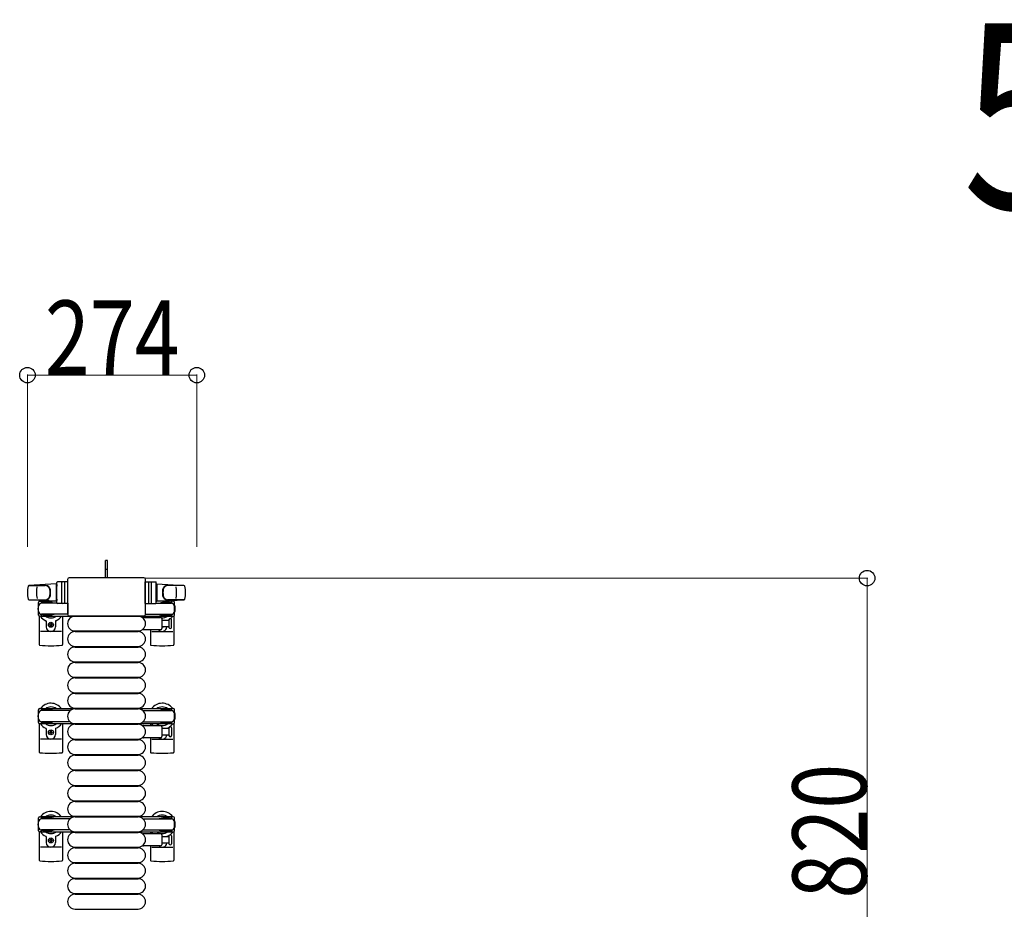
# Model space of a CAD drawing. Units: millimetres. Extents: x 0 to 33640, y 0 to 23760.
# Drawn here: x 7024 to 8617, y 8076 to 9516 of the extents above; entities that cross this region are included whole.
import ezdxf

# ---------------------------------------------------------------- set-up
doc = ezdxf.new("R2010")
doc.units = ezdxf.units.MM
doc.linetypes.add('YHIDDEN_1', pattern=[4, 3, -1])
for name, color, linetype, lineweight in [('USER1', 3, 'Continuous', 13), ('YKK_13', 4, 'Continuous', 30), ('YKK_A1', 4, 'Continuous', 30), ('YKK_D', 6, 'Continuous', 13)]:
    doc.layers.add(name, color=color, linetype=linetype, lineweight=lineweight)
doc.styles.add('text-b', font='extslim2.shx', dxfattribs={"width": 0.8, "bigfont": 'extfont2.shx'})

msp = doc.modelspace()

# ---------------------------------------------------------------- linework, layer by layer
at = {"layer": 'YKK_13'}
for p, q in [((7166.1, 8640.5), (7163.1, 8640.5)), ((7163.1, 8625), (7163.1, 8640.5)), ((7166.1, 8625), (7166.1, 8640.5)), ((7163.1, 8612.5), (7163.1, 8625)), ((7166.1, 8612.5), (7166.1, 8625)), ((7083.1, 8602.5), (7039, 8600.1)), ((7083.1, 8602.5), (7083.1, 8574.5)), ((7084.1, 8572), (7084.1, 8605)), ((7102.1, 8606), (7085.1, 8606)), ((7092.1, 8572), (7092.1, 8605)), ((7096.6, 8605.1), (7096.6, 8571.9)), ((7101.6, 8610), (7101.6, 8553.5)), ((7101.6, 8610), (7101.6, 8610)), ((7102.1, 8571), (7102.1, 8606)), ((7225.1, 8612.5), (7104.1, 8612.5)), ((7104.1, 8612.5), (7104.1, 8612.5)), ((7225.1, 8612.5), (7225.1, 8612.5)), ((7227.1, 8571), (7227.1, 8606)), ((7227.1, 8606), (7244.1, 8606)), ((7227.6, 8553.5), (7227.6, 8610)), ((7227.6, 8610), (7227.6, 8610)), ((7232.6, 8605.1), (7232.6, 8571.9)), ((7237.1, 8572), (7237.1, 8605)), ((7245.1, 8572), (7245.1, 8605)), ((7246.1, 8602.5), (7246.1, 8574.5)), ((7246.1, 8602.5), (7290.1, 8600.1)), ((7039.5, 8600), (7065.2, 8600)), ((7084.1, 8601.5), (7083.1, 8601.5)), ((7083.1, 8601.5), (7083.1, 8575.5)), ((7084.1, 8601.5), (7084.1, 8599.1)), ((7245.1, 8601.5), (7245.1, 8599.1)), ((7245.1, 8601.5), (7246.1, 8601.5)), ((7246.1, 8601.5), (7246.1, 8575.5)), ((7289.7, 8600), (7263.9, 8600)), ((7038.7, 8577), (7065.9, 8577)), ((7083.1, 8574.5), (7039, 8576.9)), ((7054.6, 8552.2), (7054.6, 8572.8)), ((7056.6, 8574.8), (7059.4, 8574.8)), ((7059.4, 8574.8), (7059.4, 8571.5)), ((7076.4, 8572.5), (7059.4, 8572.5)), ((7084.2, 8571.5), (7059.6, 8571.5)), ((7062.9, 8573.3), (7062.9, 8572.5)), ((7073.4, 8573.3), (7062.9, 8573.3)), ((7079.4, 8571.7), (7073.4, 8573.3)), ((7079.4, 8571.7), (7079.4, 8571.5)), ((7084.1, 8575.5), (7083.1, 8575.5)), ((7084.1, 8577.9), (7084.1, 8575.5)), ((7102.1, 8571), (7085.1, 8571)), ((7102.1, 8571.5), (7102.1, 8553.5)), ((7227.1, 8571.5), (7227.1, 8553.5)), ((7227.1, 8571), (7244.1, 8571)), ((7244.9, 8571.5), (7269.6, 8571.5)), ((7245.1, 8577.9), (7245.1, 8575.5)), ((7245.1, 8575.5), (7246.1, 8575.5)), ((7246.1, 8574.5), (7290.1, 8576.9)), ((7249.8, 8571.7), (7255.8, 8573.3)), ((7249.8, 8571.7), (7249.8, 8571.5)), ((7252.8, 8572.5), (7269.8, 8572.5)), ((7255.8, 8573.3), (7266.3, 8573.3)), ((7290.5, 8577), (7263.3, 8577)), ((7266.3, 8573.3), (7266.3, 8572.5)), ((7272.6, 8574.8), (7269.8, 8574.8)), ((7269.8, 8574.8), (7269.8, 8571.5)), ((7274.6, 8552.2), (7274.6, 8572.8)), ((7055.6, 8550.5), (7055.6, 8504.4)), ((7059.4, 8550.2), (7056.6, 8550.2)), ((7059.4, 8553.5), (7059.4, 8550.2)), ((7076.4, 8552.5), (7059.4, 8552.5)), ((7102.1, 8553.5), (7059.6, 8553.5)), ((7062.9, 8551.7), (7062.9, 8552.5)), ((7073.4, 8551.7), (7062.9, 8551.7)), ((7067.1, 8542.2), (7067.1, 8533)), ((7079.4, 8553.3), (7073.4, 8551.7)), ((7074.1, 8538.7), (7075, 8538.7)), ((7074.1, 8537.8), (7074.1, 8538.7)), ((7075, 8538.7), (7075, 8537.8)), ((7079.4, 8553.3), (7079.4, 8553.5)), ((7082.1, 8542.2), (7082.1, 8533)), ((7093.6, 8550.5), (7093.6, 8504.4)), ((7101.6, 8553.5), (7101.6, 8553.5)), ((7104.1, 8551), (7225.1, 8551)), ((7104.1, 8551), (7104.1, 8551)), ((7113.6, 8550.5), (7215.6, 8550.5)), ((7224.3, 8548.5), (7252.1, 8548.5)), ((7225.1, 8551), (7225.1, 8551)), ((7227.1, 8553.5), (7269.6, 8553.5)), ((7227.6, 8553.5), (7227.6, 8553.5)), ((7235.6, 8550.5), (7235.6, 8548.5)), ((7249.8, 8553.3), (7249.8, 8553.5)), ((7249.8, 8553.3), (7255.8, 8551.7)), ((7252.8, 8552.5), (7269.8, 8552.5)), ((7254.1, 8546.5), (7254.1, 8530.5)), ((7254.1, 8544), (7265.6, 8544)), ((7255.8, 8551.7), (7266.3, 8551.7)), ((7265.6, 8544.7), (7265.6, 8532.2)), ((7266.3, 8551.7), (7266.3, 8552.5)), ((7269.6, 8538.5), (7269.6, 8544.7)), ((7269.6, 8532.2), (7269.6, 8538.5)), ((7269.8, 8553.5), (7269.8, 8550.2)), ((7269.8, 8550.2), (7272.6, 8550.2)), ((7273.6, 8550.5), (7273.6, 8504.4)), ((7091.6, 8525.5), (7057.6, 8525.5)), ((7072.4, 8536.1), (7072.4, 8536.9)), ((7072.4, 8536.9), (7073.3, 8536.9)), ((7073.3, 8536.1), (7072.4, 8536.1)), ((7074.1, 8534.3), (7074.1, 8535.2)), ((7075, 8534.3), (7074.1, 8534.3)), ((7075, 8535.2), (7075, 8534.3)), ((7075.9, 8536.9), (7076.8, 8536.9)), ((7076.8, 8536.1), (7075.9, 8536.1)), ((7076.8, 8536.9), (7076.8, 8536.1)), ((7113.6, 8526.5), (7215.6, 8526.5)), ((7113.6, 8525.5), (7215.6, 8525.5)), ((7252.1, 8528.5), (7224.3, 8528.5)), ((7235.6, 8528.5), (7235.6, 8504.4)), ((7237.6, 8525.5), (7271.6, 8525.5)), ((7265.6, 8533), (7254.1, 8533)), ((7113.6, 8501.5), (7215.6, 8501.5)), ((7113.6, 8500.5), (7215.6, 8500.5)), ((7113.6, 8476.5), (7215.6, 8476.5)), ((7113.6, 8475.5), (7215.6, 8475.5)), ((7113.6, 8451.5), (7215.6, 8451.5)), ((7113.6, 8450.5), (7215.6, 8450.5)), ((7113.6, 8426.5), (7215.6, 8426.5)), ((7113.6, 8425.5), (7215.6, 8425.5)), ((7113.6, 8401.5), (7215.6, 8401.5)), ((7113.6, 8400.5), (7215.6, 8400.5)), ((7055.6, 8376.5), (7055.6, 8330.4)), ((7067.1, 8368.2), (7067.1, 8359)), ((7074.1, 8364.7), (7075, 8364.7)), ((7074.1, 8363.8), (7074.1, 8364.7)), ((7075, 8364.7), (7075, 8363.8)), ((7082.1, 8368.2), (7082.1, 8359)), ((7093.6, 8376.5), (7093.6, 8330.4)), ((7113.6, 8376.5), (7215.6, 8376.5)), ((7113.6, 8375.5), (7215.6, 8375.5)), ((7224.3, 8373.5), (7252.1, 8373.5)), ((7235.6, 8376.5), (7235.6, 8373.5)), ((7254.1, 8371.5), (7254.1, 8355.5)), ((7254.1, 8369), (7265.6, 8369)), ((7265.6, 8369.7), (7265.6, 8357.2)), ((7269.6, 8369.7), (7269.6, 8357.2)), ((7273.6, 8376.5), (7273.6, 8330.4)), ((7091.6, 8351.5), (7057.6, 8351.5)), ((7072.4, 8362.1), (7072.4, 8362.9)), ((7072.4, 8362.9), (7073.3, 8362.9)), ((7073.3, 8362.1), (7072.4, 8362.1)), ((7074.1, 8360.3), (7074.1, 8361.2)), ((7075, 8360.3), (7074.1, 8360.3)), ((7075, 8361.2), (7075, 8360.3)), ((7075.9, 8362.9), (7076.8, 8362.9)), ((7076.8, 8362.1), (7075.9, 8362.1)), ((7076.8, 8362.9), (7076.8, 8362.1)), ((7113.6, 8351.5), (7215.6, 8351.5)), ((7113.6, 8350.5), (7215.6, 8350.5)), ((7252.1, 8353.5), (7224.3, 8353.5)), ((7235.6, 8353.5), (7235.6, 8330.4)), ((7237.6, 8351.5), (7271.6, 8351.5)), ((7265.6, 8358), (7254.1, 8358)), ((7113.6, 8326.5), (7215.6, 8326.5)), ((7113.6, 8325.5), (7215.6, 8325.5)), ((7113.6, 8301.5), (7215.6, 8301.5)), ((7113.6, 8300.5), (7215.6, 8300.5)), ((7113.6, 8276.5), (7215.6, 8276.5)), ((7113.6, 8275.5), (7215.6, 8275.5)), ((7113.6, 8251.5), (7215.6, 8251.5)), ((7113.6, 8250.5), (7215.6, 8250.5)), ((7113.6, 8226.5), (7215.6, 8226.5)), ((7113.6, 8225.5), (7215.6, 8225.5)), ((7055.6, 8201.5), (7055.6, 8155.4)), ((7067.1, 8193.2), (7067.1, 8184)), ((7074.1, 8189.7), (7075, 8189.7)), ((7074.1, 8188.8), (7074.1, 8189.7)), ((7075, 8189.7), (7075, 8188.8)), ((7082.1, 8193.2), (7082.1, 8184)), ((7093.6, 8201.5), (7093.6, 8155.4)), ((7113.6, 8201.5), (7215.6, 8201.5)), ((7113.6, 8200.5), (7215.6, 8200.5)), ((7224.3, 8198.5), (7252.1, 8198.5)), ((7235.6, 8201.5), (7235.6, 8198.5)), ((7254.1, 8196.5), (7254.1, 8180.5)), ((7254.1, 8194), (7265.6, 8194)), ((7265.6, 8194.7), (7265.6, 8182.2)), ((7269.6, 8194.7), (7269.6, 8182.2)), ((7273.6, 8201.5), (7273.6, 8155.4)), ((7091.6, 8176.5), (7057.6, 8176.5)), ((7072.4, 8187.1), (7072.4, 8187.9)), ((7072.4, 8187.9), (7073.3, 8187.9)), ((7073.3, 8187.1), (7072.4, 8187.1)), ((7074.1, 8185.3), (7074.1, 8186.2)), ((7075, 8185.3), (7074.1, 8185.3)), ((7075, 8186.2), (7075, 8185.3)), ((7075.9, 8187.9), (7076.8, 8187.9)), ((7076.8, 8187.1), (7075.9, 8187.1)), ((7076.8, 8187.9), (7076.8, 8187.1)), ((7113.6, 8176.5), (7215.6, 8176.5)), ((7113.6, 8175.5), (7215.6, 8175.5)), ((7252.1, 8178.5), (7224.3, 8178.5)), ((7235.6, 8178.5), (7235.6, 8155.4)), ((7237.6, 8176.5), (7271.6, 8176.5)), ((7265.6, 8183), (7254.1, 8183)), ((7113.6, 8151.5), (7215.6, 8151.5)), ((7113.6, 8150.5), (7215.6, 8150.5)), ((7113.6, 8126.5), (7215.6, 8126.5)), ((7113.6, 8125.5), (7215.6, 8125.5)), ((7113.6, 8101.5), (7215.6, 8101.5)), ((7113.6, 8100.5), (7215.6, 8100.5)), ((7113.6, 8076.5), (7215.6, 8076.5))]:
    msp.add_line(p, q, dxfattribs=at)
at = {"layer": 'YKK_13', "linetype": 'YHIDDEN_1'}
msp.add_line((7166.1, 8625.7), (7163.1, 8625.7), dxfattribs=at)
at = {"layer": 'YKK_13', "ltscale": 0.5}
for p, q in [((7054.6, 8378.2), (7054.6, 8398.8)), ((7056.6, 8400.8), (7059.4, 8400.8)), ((7059.4, 8400.8), (7059.4, 8397.5)), ((7076.4, 8398.5), (7059.4, 8398.5)), ((7105.6, 8397.5), (7059.6, 8397.5)), ((7062.9, 8399.3), (7062.9, 8398.5)), ((7073.4, 8399.3), (7062.9, 8399.3)), ((7079.4, 8397.7), (7073.4, 8399.3)), ((7079.4, 8397.7), (7079.4, 8397.5)), ((7223.5, 8397.5), (7269.6, 8397.5)), ((7249.8, 8397.7), (7255.8, 8399.3)), ((7249.8, 8397.7), (7249.8, 8397.5)), ((7252.8, 8398.5), (7269.8, 8398.5)), ((7255.8, 8399.3), (7266.3, 8399.3)), ((7266.3, 8399.3), (7266.3, 8398.5)), ((7272.6, 8400.8), (7269.8, 8400.8)), ((7269.8, 8400.8), (7269.8, 8397.5)), ((7274.6, 8378.2), (7274.6, 8398.8)), ((7059.4, 8379.5), (7059.4, 8376.2)), ((7105.6, 8379.5), (7059.6, 8379.5)), ((7079.4, 8379.3), (7073.4, 8377.7)), ((7079.4, 8379.3), (7079.4, 8379.5)), ((7223.5, 8379.5), (7269.6, 8379.5)), ((7249.8, 8379.3), (7249.8, 8379.5)), ((7249.8, 8379.3), (7255.8, 8377.7)), ((7269.8, 8379.5), (7269.8, 8376.2)), ((7059.4, 8376.2), (7056.6, 8376.2)), ((7076.4, 8378.5), (7059.4, 8378.5)), ((7062.9, 8377.7), (7062.9, 8378.5)), ((7073.4, 8377.7), (7062.9, 8377.7)), ((7252.8, 8378.5), (7269.8, 8378.5)), ((7255.8, 8377.7), (7266.3, 8377.7)), ((7266.3, 8377.7), (7266.3, 8378.5)), ((7269.8, 8376.2), (7272.6, 8376.2)), ((7054.6, 8203.2), (7054.6, 8223.8)), ((7056.6, 8225.8), (7059.4, 8225.8)), ((7059.4, 8225.8), (7059.4, 8222.5)), ((7076.4, 8223.5), (7059.4, 8223.5)), ((7105.6, 8222.5), (7059.6, 8222.5)), ((7062.9, 8224.3), (7062.9, 8223.5)), ((7073.4, 8224.3), (7062.9, 8224.3)), ((7079.4, 8222.7), (7073.4, 8224.3)), ((7079.4, 8222.7), (7079.4, 8222.5)), ((7223.5, 8222.5), (7269.6, 8222.5)), ((7249.8, 8222.7), (7255.8, 8224.3)), ((7249.8, 8222.7), (7249.8, 8222.5)), ((7252.8, 8223.5), (7269.8, 8223.5)), ((7255.8, 8224.3), (7266.3, 8224.3)), ((7266.3, 8224.3), (7266.3, 8223.5)), ((7272.6, 8225.8), (7269.8, 8225.8)), ((7269.8, 8225.8), (7269.8, 8222.5)), ((7274.6, 8203.2), (7274.6, 8223.8)), ((7059.4, 8204.5), (7059.4, 8201.2)), ((7105.6, 8204.5), (7059.6, 8204.5)), ((7079.4, 8204.3), (7073.4, 8202.7)), ((7079.4, 8204.3), (7079.4, 8204.5)), ((7223.5, 8204.5), (7269.6, 8204.5)), ((7249.8, 8204.3), (7249.8, 8204.5)), ((7249.8, 8204.3), (7255.8, 8202.7)), ((7269.8, 8204.5), (7269.8, 8201.2)), ((7059.4, 8201.2), (7056.6, 8201.2)), ((7076.4, 8203.5), (7059.4, 8203.5)), ((7062.9, 8202.7), (7062.9, 8203.5)), ((7073.4, 8202.7), (7062.9, 8202.7)), ((7252.8, 8203.5), (7269.8, 8203.5)), ((7255.8, 8202.7), (7266.3, 8202.7)), ((7266.3, 8202.7), (7266.3, 8203.5)), ((7269.8, 8201.2), (7272.6, 8201.2))]:
    msp.add_line(p, q, dxfattribs=at)
at = {"layer": 'YKK_13'}
for centre in [(7074.6, 8536.5), (7074.6, 8362.5), (7074.6, 8187.5)]:
    msp.add_circle(centre, 4, dxfattribs=at)
for centre, radius, start, end in [((7085.1, 8605), 1, 90, 180), ((7093.1, 8605), 1, 90, 180), ((7236.1, 8605), 1, 0, 90), ((7244.1, 8605), 1, 0, 90), ((7086.6, 8588.5), 50, 168.0536, 191.9464), ((7086.6, 8588.5), 50, 168.0536, 191.9774), ((7039.1, 8598.6), 1.5, 93.1686, 168.0226), ((7101.2, 8588.5), 50, 169.4505, 190.8767), ((7065, 8592), 8, 6.2793, 90), ((7065.9, 8592), 8, 6.2793, 90), ((7033.2, 8588.5), 40, 353.7207, 6.2793), ((7034.1, 8588.5), 40, 353.7207, 6.2793), ((7295.1, 8588.5), 40, 173.7207, 186.2793), ((7263.3, 8592), 8, 90, 173.7207), ((7295.9, 8588.5), 40, 173.7207, 186.2793), ((7264.1, 8592), 8, 90, 173.7207), ((7228, 8588.5), 50, 349.1233, 10.5495), ((7290, 8598.6), 1.5, 11.9774, 86.8314), ((7242.6, 8588.5), 50, 348.0536, 11.9464), ((7242.6, 8588.5), 50, 348.0226, 11.9464), ((7039.1, 8578.4), 1.5, 191.9774, 266.8314), ((7056.6, 8572.8), 2, 90, 180), ((7059.6, 8566.5), 5, 90, 180), ((7074.6, 8562.5), 21, 140.4663, 144.1465), ((7065, 8585), 8, 270, 353.7207), ((7074.6, 8562.5), 15, 120.7225, 126.8699), ((7065.9, 8585), 8, 270, 353.7207), ((7085.1, 8572), 1, 180, 270), ((7093.1, 8572), 1, 180, 270), ((7236.1, 8572), 1, 270, 0), ((7244.1, 8572), 1, 270, 0), ((7263.3, 8585), 8, 186.2793, 270), ((7264.1, 8585), 8, 186.2793, 270), ((7254.6, 8562.5), 15, 53.1301, 59.2775), ((7269.6, 8566.5), 5, 0, 90), ((7254.6, 8562.5), 21, 35.8535, 39.5337), ((7272.6, 8572.8), 2, 0, 90), ((7290, 8578.4), 1.5, 273.1686, 348.0226), ((7074.6, 8562.5), 21, 162.2472, 197.7528), ((7059.6, 8558.5), 5, 180, 270), ((7269.6, 8558.5), 5, 270, 0), ((7254.6, 8562.5), 21, 342.2472, 17.7528), ((7056.6, 8552.2), 2, 180, 270), ((7074.6, 8562.5), 21, 215.8535, 247.2716), ((7074.6, 8562.5), 15, 233.1301, 306.8699), ((7066.1, 8542.2), 1, 0, 67.2716), ((7083.1, 8542.2), 1, 112.7284, 180), ((7074.6, 8562.5), 21, 292.7284, 325.1501), ((7113.6, 8538.5), 12, 90, 270), ((7215.6, 8538.5), 12, 270, 90), ((7224.3, 8547.5), 1, 90, 168.0605), ((7254.6, 8562.5), 21, 214.8499, 221.8103), ((7254.6, 8562.5), 15, 233.1301, 248.9606), ((7252.1, 8546.5), 2, 0, 90), ((7254.6, 8562.5), 15, 267.02, 306.8699), ((7254.6, 8562.5), 21, 298.2425, 301.5882), ((7267.6, 8544.7), 2, 90, 180), ((7267.6, 8544.7), 2, 0, 90), ((7254.6, 8562.5), 21, 310.8348, 324.1465), ((7272.6, 8552.2), 2, 270, 0), ((7074.6, 8533), 7.5, 180, 0), ((7073.3, 8537.8), 0.88, 270, 0), ((7073.3, 8535.2), 0.88, 0, 90), ((7075.9, 8537.8), 0.88, 180, 270), ((7075.9, 8535.2), 0.88, 90, 180), ((7113.6, 8513.5), 12, 90, 270), ((7215.6, 8513.5), 12, 270, 90), ((7224.3, 8529.5), 1, 191.9395, 270), ((7254.6, 8533), 7.5, 216.8699, 0), ((7252.1, 8530.5), 2, 270, 0), ((7254.6, 8536.5), 4, 262.8196, 298.9549), ((7267.6, 8532.2), 2, 180, 270), ((7267.6, 8532.2), 2, 270, 0), ((7056.6, 8504.4), 1, 180, 264.2608), ((7074.6, 8683.5), 181, 264.2608, 275.7392), ((7092.6, 8504.4), 1, 275.7392, 0), ((7113.6, 8488.5), 12, 90, 270), ((7215.6, 8488.5), 12, 270, 90), ((7236.6, 8504.4), 1, 180, 264.2608), ((7254.6, 8683.5), 181, 264.2608, 275.7392), ((7272.6, 8504.4), 1, 275.7392, 0), ((7113.6, 8463.5), 12, 90, 270), ((7215.6, 8463.5), 12, 270, 90), ((7113.6, 8438.5), 12, 90, 270), ((7215.6, 8438.5), 12, 270, 90), ((7113.6, 8413.5), 12, 90, 270), ((7215.6, 8413.5), 12, 270, 90), ((7074.6, 8388.5), 21, 34.8499, 144.1465), ((7074.6, 8388.5), 15, 53.1301, 126.8699), ((7113.6, 8388.5), 12, 90, 270), ((7215.6, 8388.5), 12, 270, 90), ((7254.6, 8388.5), 21, 35.8535, 145.1501), ((7254.6, 8388.5), 15, 53.1301, 126.8699), ((7074.6, 8388.5), 21, 162.2472, 197.7528), ((7254.6, 8388.5), 21, 342.2472, 17.7528), ((7074.6, 8388.5), 21, 215.8535, 247.2716), ((7074.6, 8388.5), 15, 233.1301, 306.8699), ((7066.1, 8368.2), 1, 0, 67.2716), ((7073.3, 8363.8), 0.88, 270, 0), ((7075.9, 8363.8), 0.88, 180, 270), ((7083.1, 8368.2), 1, 112.7284, 180), ((7074.6, 8388.5), 21, 292.7284, 325.1501), ((7113.6, 8363.5), 12, 90, 270), ((7215.6, 8363.5), 12, 270, 90), ((7224.3, 8372.5), 1, 90, 168.0605), ((7254.6, 8388.5), 21, 214.8499, 225.5847), ((7254.6, 8388.5), 15, 233.1301, 306.8699), ((7252.1, 8371.5), 2, 0, 90), ((7263.1, 8368.2), 1, 112.7284, 127.6629), ((7254.6, 8388.5), 21, 292.7284, 302.5406), ((7267.6, 8369.7), 2, 90, 180), ((7254.6, 8388.5), 21, 306.9292, 324.1465), ((7267.6, 8369.7), 2, 0, 90), ((7074.6, 8359), 7.5, 180, 0), ((7073.3, 8361.2), 0.88, 0, 90), ((7075.9, 8361.2), 0.88, 90, 180), ((7113.6, 8338.5), 12, 90, 270), ((7215.6, 8338.5), 12, 270, 90), ((7224.3, 8354.5), 1, 191.9395, 270), ((7254.6, 8359), 7.5, 227.1666, 352.3377), ((7252.1, 8355.5), 2, 270, 0), ((7267.6, 8357.2), 2, 180, 270), ((7267.6, 8357.2), 2, 270, 0), ((7276.1, 8330.4), 2.5, 180, 180), ((7056.6, 8330.4), 1, 180, 264.2608), ((7074.6, 8509.5), 181, 264.2608, 275.7392), ((7092.6, 8330.4), 1, 275.7392, 0), ((7113.6, 8313.5), 12, 90, 270), ((7215.6, 8313.5), 12, 270, 90), ((7236.6, 8330.4), 1, 180, 264.2608), ((7254.6, 8509.5), 181, 264.2608, 275.7392), ((7272.9, 8326.9), 2.5, 95.7392, 95.7392), ((7272.6, 8330.4), 1, 275.7392, 0), ((7113.6, 8288.5), 12, 90, 270), ((7215.6, 8288.5), 12, 270, 90), ((7113.6, 8263.5), 12, 90, 270), ((7215.6, 8263.5), 12, 270, 90), ((7113.6, 8238.5), 12, 90, 270), ((7215.6, 8238.5), 12, 270, 90), ((7074.6, 8213.5), 21, 162.2472, 197.7528), ((7074.6, 8213.5), 21, 34.8499, 144.1465), ((7074.6, 8213.5), 15, 53.1301, 126.8699), ((7113.6, 8213.5), 12, 90, 270), ((7215.6, 8213.5), 12, 270, 90), ((7254.6, 8213.5), 21, 35.8535, 145.1501), ((7254.6, 8213.5), 15, 53.1301, 126.8699), ((7254.6, 8213.5), 21, 342.2472, 17.7528), ((7074.6, 8213.5), 21, 215.8535, 247.2716), ((7074.6, 8213.5), 15, 233.1301, 306.8699), ((7066.1, 8193.2), 1, 0, 67.2716), ((7073.3, 8188.8), 0.88, 270, 0), ((7075.9, 8188.8), 0.88, 180, 270), ((7083.1, 8193.2), 1, 112.7284, 180), ((7074.6, 8213.5), 21, 292.7284, 325.1501), ((7113.6, 8188.5), 12, 90, 270), ((7215.6, 8188.5), 12, 270, 90), ((7224.3, 8197.5), 1, 90, 168.0605), ((7254.6, 8213.5), 21, 214.8499, 225.5847), ((7254.6, 8213.5), 15, 233.1301, 306.8699), ((7252.1, 8196.5), 2, 0, 90), ((7263.1, 8193.2), 1, 112.7284, 127.6629), ((7254.6, 8213.5), 21, 292.7284, 302.5406), ((7267.6, 8194.7), 2, 90, 180), ((7254.6, 8213.5), 21, 306.9292, 324.1465), ((7267.6, 8194.7), 2, 0, 90), ((7074.6, 8184), 7.5, 180, 0), ((7073.3, 8186.2), 0.88, 0, 90), ((7075.9, 8186.2), 0.88, 90, 180), ((7113.6, 8163.5), 12, 90, 270), ((7215.6, 8163.5), 12, 270, 90), ((7224.3, 8179.5), 1, 191.9395, 270), ((7254.6, 8184), 7.5, 227.1666, 352.3377), ((7252.1, 8180.5), 2, 270, 0), ((7267.6, 8182.2), 2, 180, 270), ((7267.6, 8182.2), 2, 270, 0), ((7276.1, 8155.4), 2.5, 180, 180), ((7056.6, 8155.4), 1, 180, 264.2608), ((7074.6, 8334.5), 181, 264.2608, 275.7392), ((7092.6, 8155.4), 1, 275.7392, 0), ((7113.6, 8138.5), 12, 90, 270), ((7215.6, 8138.5), 12, 270, 90), ((7236.6, 8155.4), 1, 180, 264.2608), ((7254.6, 8334.5), 181, 264.2608, 275.7392), ((7272.6, 8155.4), 1, 275.7392, 0), ((7113.6, 8113.5), 12, 90, 270), ((7215.6, 8113.5), 12, 270, 90), ((7113.6, 8088.5), 12, 90, 270), ((7215.6, 8088.5), 12, 270, 90)]:
    msp.add_arc(centre, radius, start, end, dxfattribs=at)
at = {"layer": 'YKK_13', "ltscale": 0.5}
for centre, radius, start, end in [((7056.6, 8398.8), 2, 90, 180), ((7059.6, 8392.5), 5, 90, 180), ((7269.6, 8392.5), 5, 0, 90), ((7272.6, 8398.8), 2, 0, 90), ((7059.6, 8384.5), 5, 180, 270), ((7269.6, 8384.5), 5, 270, 0), ((7056.6, 8378.2), 2, 180, 270), ((7272.6, 8378.2), 2, 270, 0), ((7056.6, 8223.8), 2, 90, 180), ((7059.6, 8217.5), 5, 90, 180), ((7269.6, 8217.5), 5, 0, 90), ((7272.6, 8223.8), 2, 0, 90), ((7059.6, 8209.5), 5, 180, 270), ((7269.6, 8209.5), 5, 270, 0), ((7056.6, 8203.2), 2, 180, 270), ((7272.6, 8203.2), 2, 270, 0)]:
    msp.add_arc(centre, radius, start, end, dxfattribs=at)
at = {"layer": 'YKK_13'}
for centre, major_axis, start_param, end_param in [((7104.1, 8610), (-1.77, 1.77), 5.499651, 7.06672), ((7225.1, 8610), (-1.77, -1.77), 2.358058, 3.925127), ((7104.1, 8553.5), (-1.77, -1.77), 5.499651, 7.06672), ((7225.1, 8553.5), (-1.77, 1.77), 2.358058, 3.925127)]:
    msp.add_ellipse(centre, major_axis=major_axis, ratio=0.997169, start_param=start_param, end_param=end_param, dxfattribs=at)
at = {"layer": 'YKK_A1', "ltscale": 0.5}
for p, q in [((7084.1, 8574.5), (7059.6, 8574.5)), ((7059.6, 8574.5), (7059.6, 8571.5)), ((7269.6, 8574.5), (7245.1, 8574.5)), ((7269.6, 8572.5), (7269.6, 8574.5)), ((7059.6, 8553.5), (7059.6, 8550.5)), ((7059.6, 8550.5), (7269.6, 8550.5)), ((7269.6, 8550.5), (7269.6, 8552.5)), ((7269.6, 8400.5), (7059.6, 8400.5)), ((7059.6, 8400.5), (7059.6, 8397.5)), ((7269.6, 8398.5), (7269.6, 8400.5)), ((7059.6, 8379.5), (7059.6, 8376.5)), ((7059.6, 8376.5), (7269.6, 8376.5)), ((7269.6, 8376.5), (7269.6, 8378.5)), ((7269.6, 8225.5), (7059.6, 8225.5)), ((7059.6, 8225.5), (7059.6, 8222.5)), ((7269.6, 8223.5), (7269.6, 8225.5)), ((7059.6, 8204.5), (7059.6, 8201.5)), ((7059.6, 8201.5), (7269.6, 8201.5)), ((7269.6, 8201.5), (7269.6, 8203.5))]:
    msp.add_line(p, q, dxfattribs=at)
at = {"layer": 'YKK_D'}
for p, q in [((7036.6, 8662.6, 0), (7036.6, 8941.5, 0)), ((7036.6, 8940.5, 0), (7310.6, 8940.5, 0)), ((7310.6, 8662.6, 0), (7310.6, 8941.5, 0)), ((7226.1, 8612), (8396.1, 8612)), ((8395.1, 8612), (8395.1, 7792.5))]:
    msp.add_line(p, q, dxfattribs=at)
at = {"layer": 'YKK_D', "linetype": 'ByBlock', "lineweight": -2}
for centre in [(7036.6, 8940.5, 0), (7310.6, 8940.5, 0), (8395.1, 8612)]:
    msp.add_circle(centre, 12.5, dxfattribs=at)

# ---------------------------------------------------------------- texts
at = {"layer": 'USER1', "style": 'text-b', "width": 0.8}
msp.add_text('54Ｓ', height=300, dxfattribs=at).set_placement((8549.7, 9210))
at = {"layer": 'YKK_D', "style": 'text-b', "width": 0.8}
msp.add_text('274', height=120, dxfattribs=at).set_placement((7064.8, 8941.3, 0))
msp.add_text('820', height=120, rotation=90, dxfattribs=at).set_placement((8394.3, 8093.4))

doc.saveas('drawing.dxf')
